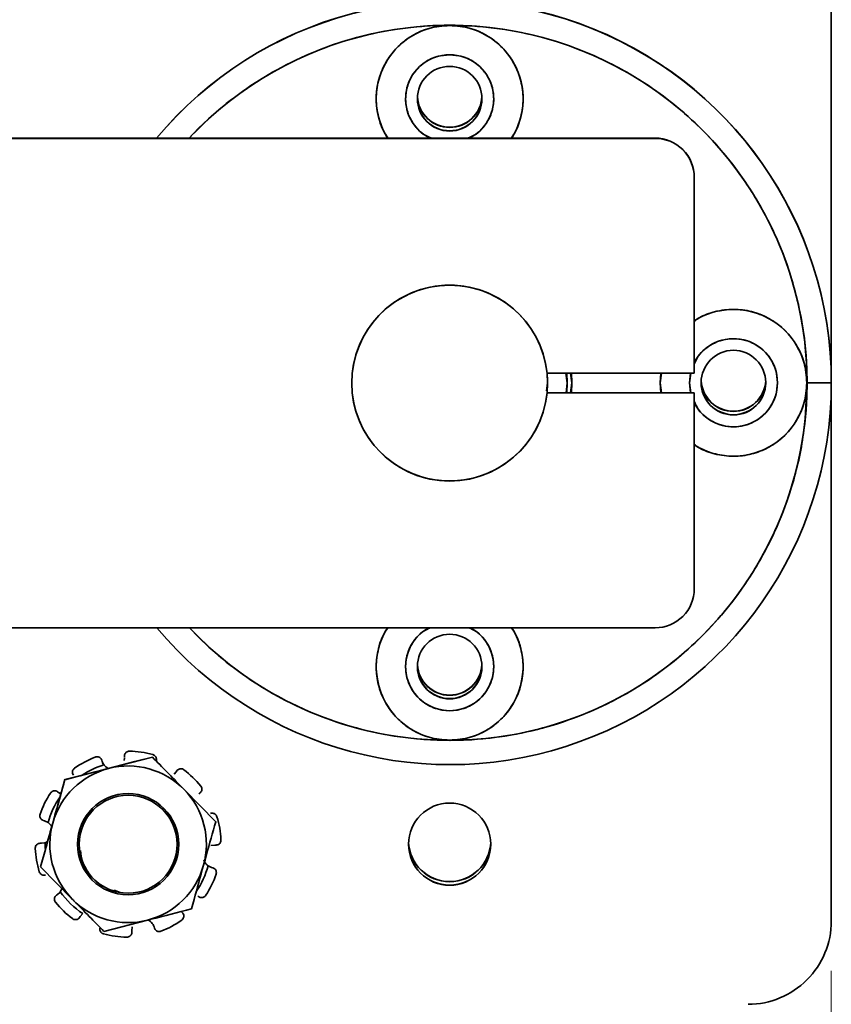
# Model space of a CAD drawing. Units: inches. Extents: x 0.2 to 16.6, y 0.2 to 10.7.
# Drawn here: x 9 to 9.8, y 8.7 to 9.7 of the extents above; entities that cross this region are included whole.
import ezdxf

# ---------------------------------------------------------------- set-up
doc = ezdxf.new("R2010")
doc.units = ezdxf.units.IN
doc.header["$MEASUREMENT"] = 0
doc.styles.add('SLDTEXTSTYLE3', font='TXT', dxfattribs={"width": 0.7})
doc.dimstyles.new('SLDDIMSTYLE0', dxfattribs={"dimtxt": 0.162652, "dimasz": 0.13, "dimexe": 0, "dimexo": 0.0625, "dimgap": 0.040663, "dimtad": 0, "dimlfac": 2, "dimrnd": 1e-09, "dimzin": 12, "dimdsep": 46, "dimtxsty": 'SLDTEXTSTYLE3', "dimsah": 1, "dimcen": 0.09, "dimadec": 0, "dimazin": 3, "dimtfac": 1, "dimtofl": 0, "dimtmove": 0, "dimatfit": 3, "dimfxl": 1, "dimfrac": 2, "dimtolj": 1, "dimtzin": 12, "dimarcsym": 0})

# ---------------------------------------------------------------- blocks, each defined once
blk = doc.blocks.new('_D')
at = {"color": 7, "linetype": 'Continuous', "lineweight": 18}
for p, q in [((7.44577, 8.74374), (7.44577, 8.08054)), ((9.78829, 8.74374), (9.78829, 8.08054)), ((7.44577, 8.20554), (8.09666, 8.20554)), ((9.78829, 8.20554), (9.1374, 8.20554))]:
    blk.add_line(p, q, dxfattribs=at)
for points in [[(7.44577, 8.20554), (7.57577, 8.18554), (7.57577, 8.22554)], [(9.78829, 8.20554), (9.65829, 8.22554), (9.65829, 8.18554)]]:
    blk.add_solid(points, dxfattribs=at)
at = {"color": 7, "linetype": 'Continuous', "lineweight": 18, "char_height": 0.166667, "attachment_point": 1, "style": 'SLDTEXTSTYLE3'}
for s, insert in [('4.69', (8.42258, 8.42038)), ('[119.1mm]', (8.09666, 8.12038))]:
    blk.add_mtext(s, dxfattribs=dict(at, insert=insert))

msp = doc.modelspace()

# ---------------------------------------------------------------- linework, layer by layer
at = {"color": 7, "linetype": 'Continuous', "lineweight": 35}
for p, q in [((9.78829, 9.87642), (9.78829, 9.33505)), ((7.62293, 9.58088), (9.61112, 9.58088)), ((7.62293, 9.58067), (9.61112, 9.58067)), ((9.65049, 9.54151), (9.65049, 9.5413)), ((9.65049, 9.5413), (9.65049, 9.34445)), ((9.65049, 9.34445), (9.50236, 9.34445)), ((9.52254, 9.33491), (9.52116, 9.34456)), ((9.5213, 9.34456), (9.52254, 9.33516)), ((9.52254, 9.33523), (9.52131, 9.34456)), ((9.52254, 9.3349), (9.52214, 9.34457)), ((9.52608, 9.34458), (9.52746, 9.33489)), ((9.52746, 9.33489), (9.52708, 9.34458)), ((9.61667, 9.34445), (9.61604, 9.33489)), ((9.61604, 9.33489), (9.61741, 9.34445)), ((9.64557, 9.33498), (9.64693, 9.34445)), ((9.6466, 9.34445), (9.64557, 9.33498)), ((9.50286, 9.33491), (9.50179, 9.32679)), ((9.50286, 9.33461), (9.50286, 9.33491)), ((9.52151, 9.32498), (9.52254, 9.33491)), ((9.52254, 9.33491), (9.52212, 9.32498)), ((9.52254, 9.3349), (9.52212, 9.32498)), ((9.52248, 9.33855), (9.52254, 9.33491)), ((9.52254, 9.3349), (9.52254, 9.33491)), ((9.52746, 9.33489), (9.52605, 9.32498)), ((9.52706, 9.32498), (9.52746, 9.33489)), ((9.61604, 9.33489), (9.61671, 9.32498)), ((9.61746, 9.32498), (9.61604, 9.33489)), ((9.647, 9.32498), (9.64557, 9.33498)), ((9.64557, 9.33498), (9.64672, 9.32498)), ((9.78829, 9.33492), (9.76388, 9.33489)), ((9.78829, 9.33492), (9.78829, 8.79374)), ((9.50236, 9.32477), (9.65049, 9.32477)), ((9.50238, 9.32498), (9.65049, 9.32498)), ((9.65049, 9.32498), (9.65049, 9.32477)), ((9.65049, 9.32477), (9.65049, 9.12792)), ((9.61112, 9.08855), (7.62293, 9.08855)), ((9.10545, 8.95856), (9.06142, 8.94723)), ((9.07735, 8.95813), (9.07729, 8.95952)), ((9.10545, 8.95864), (9.08789, 8.95412)), ((9.10545, 8.95856), (9.10545, 8.95864)), ((9.12422, 8.93948), (9.10545, 8.95864)), ((9.05452, 8.95554), (9.05494, 8.95421)), ((9.05494, 8.95422), (9.05452, 8.95554)), ((9.0562, 8.95151), (9.05494, 8.95422)), ((9.06108, 8.94723), (9.07512, 8.95084)), ((9.07512, 8.95084), (9.08789, 8.95412)), ((9.0773, 8.95766), (9.07708, 8.95516)), ((9.03495, 8.94051), (9.01739, 8.93599)), ((9.03495, 8.94051), (9.06108, 8.94723)), ((9.12923, 8.94367), (9.12726, 8.94143)), ((9.12923, 8.94367), (9.13, 8.94483)), ((9.13, 8.94483), (9.12923, 8.94367)), ((9.01739, 8.93599), (9.01252, 8.91853)), ((9.01739, 8.93592), (9.01739, 8.93599)), ((9.00993, 8.92382), (9.01104, 8.92299)), ((9.01104, 8.923), (9.00993, 8.92382)), ((9.01367, 8.92156), (9.01104, 8.923)), ((9.16909, 8.89363), (9.13727, 8.92609)), ((9.15318, 8.92238), (9.15205, 8.92157)), ((9.0042, 8.88867), (9.01252, 8.91853)), ((8.99708, 8.89446), (8.99574, 8.89484)), ((9.00057, 8.89281), (8.99708, 8.89446)), ((9.16909, 8.89363), (9.16909, 8.8937)), ((9.0042, 8.88867), (9, 8.87363)), ((8.99249, 8.87195), (8.99388, 8.87194)), ((8.99388, 8.87194), (8.99249, 8.87195)), ((8.99388, 8.87194), (8.99769, 8.87255)), ((8.99686, 8.87232), (8.99388, 8.87194)), ((8.99784, 8.86588), (9, 8.87363)), ((9.03182, 8.87098), (9.03182, 8.87097)), ((9.13024, 8.87097), (9.13024, 8.87098)), ((9.16818, 8.87018), (9.16436, 8.86957)), ((9.16957, 8.87016), (9.16818, 8.87018)), ((8.99784, 8.86588), (8.99297, 8.84841)), ((8.99297, 8.84834), (8.99297, 8.84841)), ((8.99297, 8.84834), (9.02479, 8.81586)), ((9.16149, 8.8493), (9.16498, 8.84765)), ((9.16498, 8.84766), (9.16222, 8.84885)), ((9.16632, 8.84728), (9.16498, 8.84766)), ((9.16498, 8.84765), (9.16632, 8.84728)), ((9.01001, 8.82055), (9.00888, 8.81974)), ((9.00888, 8.81974), (9.01001, 8.82054)), ((9.01001, 8.82054), (9.01273, 8.82328)), ((9.01221, 8.82261), (9.01001, 8.82055)), ((9.06694, 8.82485), (9.07304, 8.82242)), ((9.15213, 8.81829), (9.15102, 8.81912)), ((9.03547, 8.80126), (9.03283, 8.79845)), ((9.13519, 8.80278), (9.13605, 8.80169)), ((9.13605, 8.80169), (9.13519, 8.80278)), ((9.03283, 8.79845), (9.03206, 8.79729)), ((9.05661, 8.7834), (9.10064, 8.79471)), ((9.0852, 8.78781), (9.08471, 8.78398)), ((9.08471, 8.78399), (9.08476, 8.78447)), ((9.08477, 8.78259), (9.08471, 8.78399)), ((9.08471, 8.78398), (9.08477, 8.78259)), ((9.10754, 8.78658), (9.10712, 8.7879))]:
    msp.add_line(p, q, dxfattribs=at)
at = {"color": 7, "linetype": 'Continuous', "lineweight": 35, "flags": 128}
for points in [[(9.56191, 9.58082), (9.54609, 9.58082), (9.53268, 9.58081), (9.52372, 9.58079), (9.52057, 9.58078), (9.52372, 9.58076), (9.53268, 9.58075), (9.54609, 9.58074), (9.56191, 9.58073), (9.57773, 9.58074), (9.59114, 9.58075), (9.6001, 9.58076), (9.60325, 9.58078), (9.6001, 9.58079), (9.59114, 9.58081), (9.57773, 9.58082), (9.56191, 9.58082)], [(9.56191, 9.32484), (9.57434, 9.32484), (9.58488, 9.32485), (9.59192, 9.32486), (9.59439, 9.32487), (9.59192, 9.32489), (9.58488, 9.3249), (9.57434, 9.3249), (9.56191, 9.32491), (9.54948, 9.3249), (9.53894, 9.3249), (9.5319, 9.32489), (9.52943, 9.32487), (9.5319, 9.32486), (9.53894, 9.32485), (9.54948, 9.32484), (9.56191, 9.32484)]]:
    msp.add_lwpolyline(points, dxfattribs=at)
at = {"color": 7, "linetype": 'Continuous', "lineweight": 35}
for centre, radius in [((9.40443, 9.62051), 0.03248), ((9.40443, 9.33461), 0.09843), ((9.68986, 9.33508), 0.03248), ((9.40443, 9.04965), 0.03248), ((9.08103, 8.87097), 0.05092), ((9.08103, 8.87097), 0.04921), ((9.40443, 8.87108), 0.04134)]:
    msp.add_circle(centre, radius, dxfattribs=at)
for centre, radius, start, end in [((9.40443, 9.33505), 0.38386, 0.00003, 140.17768), ((9.40443, 9.33492), 0.38386, 0.00006, 140.15154), ((9.40443, 9.33489), 0.35945, 0.00003, 136.81603), ((9.40443, 9.62033), 0.07382, 89.9999, 212.30139), ((9.40443, 9.62033), 0.07382, 327.69854, 90.00012), ((9.40443, 9.62041), 0.04429, 89.99995, 243.19293), ((9.40443, 9.62041), 0.04429, 296.80725, 89.99988), ((9.40443, 9.62428), 0.03248, 183.32132, 356.67868), ((9.40443, 9.62407), 0.03248, 183.13889, 356.86111), ((9.40443, 9.62072), 0.03248, 180.00009, 359.99991), ((9.61112, 9.54151), 0.03937, 0.00005, 90.00005), ((9.61112, 9.5413), 0.03937, 359.99997, 90.00014), ((9.40443, 9.33461), 0.09843, 5.73918, 354.26082), ((9.68986, 9.33489), 0.07382, 359.99994, 122.23101), ((9.68986, 9.33498), 0.04429, 0.00002, 152.73366), ((9.40443, 9.3349), 0.09843, 0.00049, 5.56752), ((9.40443, 9.33492), 0.38386, 219.92846, 359.99999), ((9.40443, 9.3349), 0.35945, 223.26273, 359.99996), ((9.68986, 9.33498), 0.04429, 207.26609, 359.99986), ((9.68986, 9.3349), 0.07382, 237.76929, 359.99976), ((9.68986, 9.33529), 0.03248, 179.99984, 0.00016), ((9.68986, 9.33864), 0.03248, 183.13862, 356.86138), ((9.68986, 9.33884), 0.03248, 183.3216, 356.6784), ((9.61112, 9.12792), 0.03937, 269.99943, 0.00025), ((9.40443, 9.04946), 0.07382, 148.02879, 269.99993), ((9.40443, 9.04955), 0.04429, 118.28732, 270.00032), ((9.40443, 9.04946), 0.07382, 270.00005, 31.97128), ((9.40443, 9.04955), 0.04429, 270.00009, 61.71236), ((9.40443, 9.04985), 0.03248, 179.99984, 0.00016), ((9.40443, 9.05341), 0.03248, 183.3216, 356.6784), ((9.40443, 9.0532), 0.03248, 183.13862, 356.86138), ((9.08103, 8.87106), 0.0935, 110.65436, 125.18956), ((9.08103, 8.87107), 0.09349, 74.6532, 89.19088), ((9.08103, 8.87105), 0.08335, 106.97625, 123.56341), ((9.06588, 8.95765), 0.01148, 216.79299, 245.22613), ((9.08103, 8.87097), 0.07874, 44.42235, 104.4218), ((9.08103, 8.87097), 0.07874, 104.42232, 164.4217), ((9.08102, 8.87105), 0.09351, 38.65484, 53.18882), ((9.08102, 8.87106), 0.0935, 146.65398, 161.19003), ((9.08103, 8.87097), 0.07874, 344.42197, 44.42217), ((9.08103, 8.87106), 0.08335, 145.28065, 164.86846), ((8.994, 8.88341), 0.01147, 27.27269, 55.05553), ((9.08103, 8.87097), 0.07874, 164.42221, 224.42193), ((9.08104, 8.87106), 0.0935, 2.65388, 17.19028), ((9.08113, 8.87106), 0.08345, 178.97819, 183.56093), ((8.994, 8.88341), 0.01147, 288.78968, 301.56702), ((9.40443, 8.87129), 0.04134, 180.00023, 359.99977), ((9.40443, 8.87464), 0.04134, 182.46596, 357.53404), ((9.40443, 8.87485), 0.04134, 182.6092, 357.3908), ((9.08103, 8.87106), 0.09351, 182.65509, 197.18942), ((9.08103, 8.87097), 0.07874, 284.4216, 344.42243), ((9.16806, 8.8587), 0.01147, 207.27256, 235.05451), ((9.08103, 8.87106), 0.08335, 325.28062, 344.86826), ((9.08102, 8.87106), 0.09351, 326.65522, 341.18878), ((9.08103, 8.87105), 0.08335, 214.97515, 236.86904), ((9.08103, 8.87106), 0.0935, 218.6545, 233.19019), ((9.08103, 8.87097), 0.07874, 224.42231, 284.42221), ((9.09618, 8.78447), 0.01147, 36.79271, 65.23104), ((9.08102, 8.87107), 0.09351, 290.6552, 305.18873), ((9.70463, 8.79374), 0.08366, 269.99974, 0.00011), ((9.08103, 8.87107), 0.09352, 254.65569, 269.18839)]:
    msp.add_arc(centre, radius, start, end, dxfattribs=at)
for points, knots in [([(9.76388, 9.33489), (9.76361, 9.34553), (9.76304, 9.3675), (9.75825, 9.40122), (9.74974, 9.4372), (9.73636, 9.47493), (9.71732, 9.51368), (9.69418, 9.54896), (9.66832, 9.57994), (9.64044, 9.60695), (9.60895, 9.63145), (9.57325, 9.65316), (9.5345, 9.67093), (9.47856, 9.68878), (9.41924, 9.6962), (9.35974, 9.69251), (9.31616, 9.68426), (9.27435, 9.67093), (9.2356, 9.65317), (9.19996, 9.63141), (9.16879, 9.60751), (9.15083, 9.58935), (9.14246, 9.58088)], [0, 0, 0, 0, 0.0371827, 0.076832, 0.1189043, 0.166313, 0.2165696, 0.2695809, 0.3135185, 0.357457, 0.405126, 0.4527956, 0.5033232, 0.5538515, 0.6578267, 0.7099155, 0.7620049, 0.8125325, 0.8630607, 0.9107297, 0.9583994, 1, 1, 1, 1]), ([(9.34254, 9.58088), (9.34142, 9.58243), (9.33681, 9.58877), (9.33227, 9.60225), (9.32981, 9.6203), (9.33213, 9.63851), (9.33854, 9.65508), (9.34809, 9.66894), (9.36249, 9.68226), (9.38165, 9.69225), (9.39745, 9.69357), (9.40443, 9.69415)], [0, 0, 0, 0, 0.036342, 0.149222, 0.265576, 0.38193, 0.49481, 0.601326, 0.699528, 0.867336, 1, 1, 1, 1]), ([(9.40443, 9.69415), (9.41141, 9.69357), (9.42722, 9.69225), (9.44637, 9.68226), (9.46077, 9.66894), (9.47032, 9.65508), (9.47673, 9.63851), (9.47906, 9.6203), (9.47659, 9.60225), (9.47205, 9.58877), (9.46744, 9.58243), (9.46632, 9.58088)], [0, 0, 0, 0, 0.132664, 0.300472, 0.398674, 0.50519, 0.61807, 0.734424, 0.850778, 0.963658, 1, 1, 1, 1]), ([(9.38605, 9.58088), (9.38322, 9.58208), (9.37739, 9.58456), (9.37055, 9.59141), (9.36484, 9.59966), (9.36105, 9.60951), (9.35968, 9.62041), (9.36104, 9.63132), (9.36485, 9.64114), (9.37052, 9.64949), (9.37915, 9.6575), (9.39076, 9.66357), (9.40024, 9.66436), (9.40443, 9.6647)], [0, 0, 0, 0, 0.076686, 0.157582, 0.238482, 0.327681, 0.419625, 0.511569, 0.600768, 0.681663, 0.762564, 0.895167, 1, 1, 1, 1]), ([(9.40443, 9.6647), (9.40862, 9.66436), (9.4181, 9.66357), (9.42971, 9.6575), (9.43834, 9.64949), (9.44401, 9.64114), (9.44782, 9.63132), (9.44918, 9.62041), (9.44782, 9.60951), (9.44402, 9.59966), (9.43831, 9.59141), (9.43147, 9.58456), (9.42564, 9.58208), (9.42281, 9.58088)], [0, 0, 0, 0, 0.104832, 0.237436, 0.318332, 0.399231, 0.488431, 0.580375, 0.672319, 0.761518, 0.842413, 0.923313, 1, 1, 1, 1]), ([(9.65049, 9.39683), (9.65201, 9.39794), (9.65833, 9.40253), (9.67179, 9.40705), (9.68984, 9.40952), (9.70805, 9.4072), (9.72462, 9.40079), (9.73848, 9.39124), (9.7518, 9.37684), (9.76179, 9.35768), (9.7631, 9.34187), (9.76368, 9.33489)], [0, 0, 0, 0, 0.03577, 0.148717, 0.265141, 0.381563, 0.494511, 0.601088, 0.699349, 0.867258, 1, 1, 1, 1]), ([(9.65049, 9.35368), (9.65165, 9.3564), (9.65409, 9.36211), (9.66087, 9.36886), (9.66911, 9.37457), (9.67896, 9.37836), (9.68986, 9.37973), (9.70077, 9.37837), (9.71059, 9.37456), (9.71894, 9.36889), (9.72695, 9.36026), (9.73302, 9.34865), (9.73381, 9.33917), (9.73416, 9.33498)], [0, 0, 0, 0, 0.0738906, 0.1550316, 0.2361761, 0.3256451, 0.4178677, 0.5100903, 0.5995593, 0.6806994, 0.7618447, 0.894849, 1, 1, 1, 1]), ([(9.14284, 9.08855), (9.15108, 9.08021), (9.16892, 9.06217), (9.19996, 9.03838), (9.2356, 9.01662), (9.27436, 8.99886), (9.33029, 8.98101), (9.38962, 8.97359), (9.44913, 8.97728), (9.4927, 8.98553), (9.53451, 8.99885), (9.57325, 9.01663), (9.60895, 9.03834), (9.64044, 9.06284), (9.66832, 9.08985), (9.69418, 9.12082), (9.71731, 9.15611), (9.73638, 9.19486), (9.75167, 9.23826), (9.76194, 9.28495), (9.76326, 9.31894), (9.76388, 9.33489)], [0, 0, 0, 0, 0.041024, 0.088725, 0.136426, 0.186987, 0.237548, 0.341592, 0.393715, 0.445839, 0.4964, 0.546962, 0.594662, 0.642363, 0.68633, 0.730298, 0.783343, 0.833632, 0.881074, 0.944202, 1, 1, 1, 1]), ([(9.73416, 9.33498), (9.73381, 9.33079), (9.73302, 9.32131), (9.72696, 9.3097), (9.71894, 9.30107), (9.71059, 9.2954), (9.70077, 9.29159), (9.68986, 9.29023), (9.67896, 9.29159), (9.66911, 9.29539), (9.66087, 9.3011), (9.65409, 9.30785), (9.65165, 9.31356), (9.65049, 9.31628)], [0, 0, 0, 0, 0.105149, 0.238155, 0.319295, 0.400439, 0.489909, 0.582131, 0.674354, 0.763823, 0.844963, 0.926107, 1, 1, 1, 1]), ([(9.76368, 9.33489), (9.7631, 9.32792), (9.76179, 9.31211), (9.7518, 9.29295), (9.73848, 9.27855), (9.72462, 9.269), (9.70805, 9.26259), (9.68984, 9.26027), (9.67179, 9.26274), (9.65833, 9.26726), (9.65201, 9.27185), (9.65049, 9.27295)], [0, 0, 0, 0, 0.132742, 0.30065, 0.39891, 0.505489, 0.618436, 0.734859, 0.851282, 0.964229, 1, 1, 1, 1]), ([(9.40443, 8.97564), (9.39745, 8.97622), (9.38165, 8.97754), (9.36249, 8.98753), (9.34809, 9.00085), (9.33854, 9.0147), (9.33213, 9.03128), (9.3298, 9.04949), (9.33228, 9.06753), (9.33674, 9.08089), (9.34126, 9.08712), (9.3423, 9.08855)], [0, 0, 0, 0, 0.133034, 0.30131, 0.399785, 0.506598, 0.619793, 0.73647, 0.853149, 0.966343, 1, 1, 1, 1]), ([(9.40443, 9.00526), (9.40024, 9.0056), (9.39076, 9.00639), (9.37915, 9.01246), (9.37052, 9.02047), (9.36485, 9.02882), (9.36104, 9.03864), (9.35968, 9.04955), (9.36105, 9.06045), (9.36484, 9.0703), (9.37056, 9.07853), (9.37708, 9.08515), (9.38253, 9.08749), (9.38499, 9.08855)], [0, 0, 0, 0, 0.105881, 0.239812, 0.321516, 0.403225, 0.493315, 0.586179, 0.679043, 0.769136, 0.850839, 0.932549, 1, 1, 1, 1]), ([(9.42387, 9.08855), (9.42633, 9.08749), (9.43178, 9.08515), (9.4383, 9.07854), (9.44402, 9.0703), (9.44782, 9.06045), (9.44918, 9.04955), (9.44782, 9.03864), (9.44401, 9.02882), (9.43834, 9.02047), (9.42971, 9.01246), (9.4181, 9.00639), (9.40862, 9.0056), (9.40443, 9.00526)], [0, 0, 0, 0, 0.067452, 0.149155, 0.230865, 0.320957, 0.413821, 0.506685, 0.596775, 0.67848, 0.760188, 0.894119, 1, 1, 1, 1]), ([(9.46657, 9.08855), (9.4676, 9.08712), (9.47212, 9.08089), (9.47658, 9.06753), (9.47906, 9.04949), (9.47673, 9.03128), (9.47032, 9.0147), (9.46077, 9.00085), (9.44637, 8.98753), (9.42722, 8.97754), (9.41141, 8.97622), (9.40443, 8.97564)], [0, 0, 0, 0, 0.033657, 0.146851, 0.26353, 0.380207, 0.493402, 0.600215, 0.69869, 0.866966, 1, 1, 1, 1]), ([(9.05452, 8.95554), (9.0543, 8.95604), (9.05387, 8.95704), (9.05262, 8.95817), (9.05108, 8.95883), (9.04947, 8.95897), (9.04849, 8.95868), (9.04805, 8.95855)], [0, 0, 0, 0, 0.207502, 0.415014, 0.622531, 0.830041, 1, 1, 1, 1]), ([(9.08235, 8.96455), (9.08179, 8.96451), (9.08066, 8.96442), (9.07915, 8.9636), (9.07801, 8.96239), (9.07735, 8.96096), (9.07731, 8.95997), (9.07729, 8.95952)], [0, 0, 0, 0, 0.207516, 0.415022, 0.622522, 0.830031, 1, 1, 1, 1]), ([(9.13727, 8.92609), (9.13651, 8.92686), (9.12577, 8.93782), (9.11524, 8.94857), (9.10545, 8.95856)], [0, 0, 0, 0, 0.070187, 1, 1, 1, 1]), ([(9.10924, 8.95499), (9.10936, 8.95552), (9.1096, 8.95658), (9.10924, 8.95823), (9.10839, 8.95967), (9.10717, 8.96073), (9.10621, 8.96107), (9.10577, 8.96123)], [0, 0, 0, 0, 0.207491, 0.415034, 0.622549, 0.830049, 1, 1, 1, 1]), ([(9.05494, 8.95421), (9.05508, 8.95379), (9.0555, 8.95257), (9.05622, 8.95148), (9.05669, 8.95077)], [0, 0, 0, 0, 0.343916, 1, 1, 1, 1]), ([(9.06119, 8.94726), (9.06095, 8.94735), (9.05954, 8.94789), (9.05777, 8.94936), (9.05662, 8.95093), (9.0562, 8.95151)], [0, 0, 0, 0, 0.113477, 0.67378, 1, 1, 1, 1]), ([(9.06142, 8.94723), (9.06037, 8.94696), (9.04551, 8.94314), (9.03094, 8.9394), (9.01739, 8.93592)], [0, 0, 0, 0, 0.070187, 1, 1, 1, 1]), ([(9.02714, 8.94747), (9.02672, 8.94711), (9.02586, 8.94637), (9.02512, 8.94483), (9.0249, 8.94317), (9.02521, 8.94162), (9.02576, 8.9408), (9.026, 8.94043)], [0, 0, 0, 0, 0.207523, 0.415019, 0.622529, 0.830054, 1, 1, 1, 1]), ([(9.13705, 8.94592), (9.13657, 8.94621), (9.13561, 8.9468), (9.13391, 8.94703), (9.13227, 8.94672), (9.13089, 8.94595), (9.13028, 8.94517), (9.13, 8.94483)], [0, 0, 0, 0, 0.2075, 0.415026, 0.622526, 0.830048, 1, 1, 1, 1]), ([(9.01739, 8.93592), (9.01433, 8.92493), (9.0103, 8.91048), (9.00617, 8.89566), (9.00518, 8.89212)], [0, 0, 0, 0, 0.760838, 1, 1, 1, 1]), ([(9.15318, 8.92238), (9.15359, 8.92274), (9.15441, 8.92346), (9.15509, 8.925), (9.15525, 8.92666), (9.15488, 8.92824), (9.15431, 8.92908), (9.15405, 8.92946)], [0, 0, 0, 0, 0.207526, 0.415048, 0.622566, 0.830055, 1, 1, 1, 1]), ([(9.00993, 8.92382), (9.00946, 8.9241), (9.00852, 8.92466), (9.00684, 8.92483), (9.00521, 8.92446), (9.00383, 8.92363), (9.0032, 8.92282), (9.00292, 8.92246)], [0, 0, 0, 0, 0.207505, 0.415011, 0.622536, 0.830046, 1, 1, 1, 1]), ([(9.01104, 8.92299), (9.01162, 8.92258), (9.01237, 8.92206), (9.01321, 8.92175), (9.0134, 8.92168)], [0, 0, 0, 0, 0.780768, 1, 1, 1, 1]), ([(8.99252, 8.90121), (8.99239, 8.90066), (8.99213, 8.89956), (8.99244, 8.89787), (8.99323, 8.89641), (8.99439, 8.89534), (8.99532, 8.89499), (8.99574, 8.89484)], [0, 0, 0, 0, 0.2075, 0.415009, 0.622519, 0.830047, 1, 1, 1, 1]), ([(9.17036, 8.89869), (9.17014, 8.89921), (9.1697, 8.90026), (9.16846, 8.90144), (9.16696, 8.90216), (9.16539, 8.90234), (9.16444, 8.90207), (9.16401, 8.90195)], [0, 0, 0, 0, 0.2075272, 0.4150328, 0.622545, 0.8300531, 1, 1, 1, 1]), ([(9.00518, 8.89212), (9.00196, 8.88056), (8.99783, 8.86573), (8.99385, 8.85148), (8.99297, 8.84834)], [0, 0, 0, 0, 0.779703, 1, 1, 1, 1]), ([(9.15688, 8.84983), (9.15786, 8.85337), (9.162, 8.86819), (9.16602, 8.88264), (9.16909, 8.89363)], [0, 0, 0, 0, 0.239162, 1, 1, 1, 1]), ([(8.99249, 8.87195), (8.99195, 8.8719), (8.99086, 8.8718), (8.9894, 8.87095), (8.9883, 8.8697), (8.98767, 8.86821), (8.98764, 8.86719), (8.98763, 8.86673)], [0, 0, 0, 0, 0.207504, 0.415022, 0.622548, 0.830037, 1, 1, 1, 1]), ([(9.00006, 8.87382), (8.99923, 8.87331), (8.99821, 8.87268), (8.99707, 8.87238), (8.99686, 8.87232)], [0, 0, 0, 0, 0.81678, 1, 1, 1, 1]), ([(9.16957, 8.87016), (9.17011, 8.87021), (9.1712, 8.87031), (9.17265, 8.87116), (9.17376, 8.87242), (9.17439, 8.87391), (9.17442, 8.87493), (9.17443, 8.87539)], [0, 0, 0, 0, 0.207516, 0.415042, 0.622557, 0.830049, 1, 1, 1, 1]), ([(9.04104, 8.84229), (9.03982, 8.84435), (9.0358, 8.85116), (9.03261, 8.8591), (9.03301, 8.86465), (9.03301, 8.86466)], [0, 0, 0, 0, 0.302443, 0.998107, 1, 1, 1, 1]), ([(9.03301, 8.86466), (9.03348, 8.86079), (9.03467, 8.85096), (9.04387, 8.83732), (9.05742, 8.82643), (9.06819, 8.82366), (9.07304, 8.82242)], [0, 0, 0, 0, 0.185465, 0.470892, 0.762124, 1, 1, 1, 1]), ([(9.14467, 8.80604), (9.14554, 8.80919), (9.14952, 8.82344), (9.15365, 8.83827), (9.15688, 8.84983)], [0, 0, 0, 0, 0.2203, 1, 1, 1, 1]), ([(9.16222, 8.84885), (9.16195, 8.84902), (9.16056, 8.8499), (9.15853, 8.8519), (9.15757, 8.85418), (9.15714, 8.85521)], [0, 0, 0, 0, 0.117237, 0.601223, 1, 1, 1, 1]), ([(8.9917, 8.84343), (8.99192, 8.8429), (8.99235, 8.84186), (8.99359, 8.84068), (8.9951, 8.83996), (8.99667, 8.83978), (8.99762, 8.84004), (8.99805, 8.84016)], [0, 0, 0, 0, 0.207505, 0.415036, 0.622526, 0.830025, 1, 1, 1, 1]), ([(9.16954, 8.84091), (9.16967, 8.84146), (9.16993, 8.84256), (9.16962, 8.84425), (9.16882, 8.84571), (9.16766, 8.84678), (9.16674, 8.84712), (9.16632, 8.84728)], [0, 0, 0, 0, 0.207518, 0.415043, 0.622553, 0.830039, 1, 1, 1, 1]), ([(9.01432, 8.82655), (9.01432, 8.82654), (9.01415, 8.82526), (9.01325, 8.82394), (9.01234, 8.82278), (9.01221, 8.82261)], [0, 0, 0, 0, 0.006003, 0.855123, 1, 1, 1, 1]), ([(9.00888, 8.81974), (9.00846, 8.81938), (9.00764, 8.81866), (9.00696, 8.81712), (9.00681, 8.81545), (9.00718, 8.81388), (9.00775, 8.81304), (9.00801, 8.81265)], [0, 0, 0, 0, 0.2074953, 0.4150318, 0.6225511, 0.8300463, 1, 1, 1, 1]), ([(9.02479, 8.81586), (9.02555, 8.81509), (9.03629, 8.80413), (9.04682, 8.79339), (9.05661, 8.7834)], [0, 0, 0, 0, 0.070182, 1, 1, 1, 1]), ([(9.15213, 8.81829), (9.1526, 8.81801), (9.15354, 8.81746), (9.15522, 8.81729), (9.15685, 8.81766), (9.15823, 8.81849), (9.15886, 8.8193), (9.15914, 8.81966)], [0, 0, 0, 0, 0.207499, 0.415021, 0.622544, 0.830053, 1, 1, 1, 1]), ([(9.10064, 8.79471), (9.10168, 8.79498), (9.11655, 8.79881), (9.13112, 8.80256), (9.14467, 8.80604)], [0, 0, 0, 0, 0.070186, 1, 1, 1, 1]), ([(9.13491, 8.79464), (9.13534, 8.79501), (9.1362, 8.79575), (9.13694, 8.79729), (9.13716, 8.79895), (9.13685, 8.80049), (9.1363, 8.80132), (9.13605, 8.80169)], [0, 0, 0, 0, 0.20753, 0.415041, 0.622542, 0.830039, 1, 1, 1, 1]), ([(9.025, 8.7962), (9.02549, 8.7959), (9.02645, 8.79532), (9.02815, 8.79509), (9.02979, 8.79539), (9.03117, 8.79617), (9.03178, 8.79694), (9.03206, 8.79729)], [0, 0, 0, 0, 0.207504, 0.415029, 0.622521, 0.830025, 1, 1, 1, 1]), ([(9.10712, 8.7879), (9.10698, 8.78832), (9.10655, 8.78955), (9.10584, 8.79063), (9.10536, 8.79134)], [0, 0, 0, 0, 0.343906, 1, 1, 1, 1]), ([(9.05282, 8.78713), (9.0527, 8.7866), (9.05246, 8.78553), (9.05281, 8.78389), (9.05367, 8.78245), (9.05489, 8.78139), (9.05585, 8.78105), (9.05628, 8.78089)], [0, 0, 0, 0, 0.207513, 0.415032, 0.622545, 0.83005, 1, 1, 1, 1]), ([(9.07971, 8.77756), (9.08027, 8.77761), (9.0814, 8.7777), (9.08291, 8.77852), (9.08405, 8.77973), (9.08471, 8.78116), (9.08475, 8.78215), (9.08477, 8.78259)], [0, 0, 0, 0, 0.20752, 0.415019, 0.622521, 0.830024, 1, 1, 1, 1]), ([(9.10754, 8.78658), (9.10775, 8.78608), (9.10819, 8.78507), (9.10944, 8.78395), (9.11098, 8.78329), (9.11258, 8.78315), (9.11357, 8.78344), (9.11401, 8.78357)], [0, 0, 0, 0, 0.207527, 0.415032, 0.622543, 0.830045, 1, 1, 1, 1])]:
    msp.add_open_spline(points, degree=3, knots=knots, dxfattribs=at)

# ---------------------------------------------------------------- dimensions: what is measured, and where the dimension line sits
at = {"color": 7, "linetype": 'Continuous', "lineweight": 18}
dim = msp.add_linear_dim(base=(9.78829, 8.20554), p1=(7.44577, 8.79374), p2=(9.78829, 8.79374), text='<>\\P[119.1mm]', dimstyle='SLDDIMSTYLE0', dxfattribs=at)
dim.commit()
dim.dimension.update_dxf_attribs({"geometry": '_D', "text_midpoint": (8.61703, 8.20554), "dimtype": 160})

doc.saveas('drawing.dxf')
